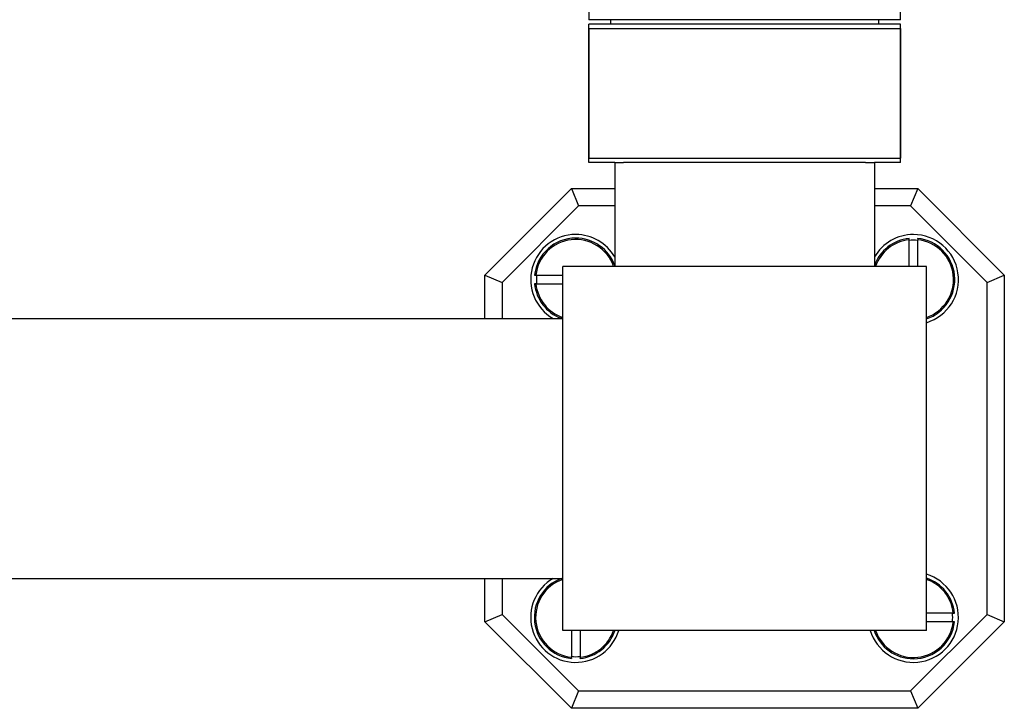
# Model space of a CAD drawing. Units: millimetres. Extents: x 120 to 2454, y 153 to 3444.
# Drawn here: x 916 to 1030, y 762 to 842 of the extents above; entities that cross this region are included whole.
import ezdxf

# ---------------------------------------------------------------- set-up
doc = ezdxf.new("R2010")
doc.units = ezdxf.units.MM
doc.header["$LTSCALE"] = 12

msp = doc.modelspace()

# ---------------------------------------------------------------- linework, layer by layer
at = {"color": 7, "linetype": 'Continuous', "lineweight": 25}
for p, q in [((981.71, 896.27), (981.71, 841.77)), ((1017.71, 841.77), (1017.71, 896.27)), ((984.12, 841.77), (981.71, 841.77)), ((1017.71, 841.77), (984.12, 841.77)), ((984.21, 841.77), (984.21, 841.27)), ((1015.21, 841.27), (1015.21, 841.77)), ((981.71, 825.27), (981.71, 841.27)), ((1017.71, 841.27), (981.71, 841.27)), ((981.71, 840.77), (981.71, 825.77)), ((981.71, 840.77), (1017.71, 840.77)), ((1017.71, 825.27), (1017.71, 841.27)), ((1017.71, 840.77), (1017.71, 825.77)), ((981.71, 825.77), (1017.71, 825.77)), ((984.71, 825.27), (981.71, 825.27)), ((984.71, 825.27), (984.71, 813.27)), ((984.71, 825.27), (985.73, 825.27)), ((1013.68, 825.27), (985.73, 825.27)), ((1013.68, 825.27), (1014.71, 825.27)), ((1017.71, 825.27), (1014.71, 825.27)), ((1014.71, 825.27), (1014.71, 813.27)), ((969.71, 812.27), (979.71, 822.27)), ((979.71, 822.27), (984.71, 822.27)), ((979.71, 822.27), (980.54, 820.27)), ((1014.71, 822.27), (1019.71, 822.27)), ((1019.71, 822.27), (1018.88, 820.27)), ((1019.71, 822.27), (1029.71, 812.27)), ((980.54, 820.27), (971.71, 811.44)), ((984.71, 820.27), (980.54, 820.27)), ((1018.88, 820.27), (1014.71, 820.27)), ((1027.71, 811.44), (1018.88, 820.27)), ((1018.71, 813.27), (1018.71, 816.37)), ((1019.71, 813.27), (1019.71, 816.37)), ((978.71, 771.27), (978.71, 813.27)), ((1020.71, 813.27), (978.71, 813.27)), ((1020.71, 771.27), (1020.71, 813.27)), ((969.71, 807.27), (969.71, 812.27)), ((969.71, 812.27), (971.71, 811.44)), ((975.6, 812.27), (978.71, 812.27)), ((1027.71, 811.44), (1029.71, 812.27)), ((1029.71, 812.27), (1029.71, 772.27)), ((971.71, 811.44), (971.71, 807.27)), ((975.6, 811.27), (978.71, 811.27)), ((1027.71, 773.1), (1027.71, 811.44)), ((420.71, 807.27), (978.71, 807.27)), ((420.71, 777.27), (978.71, 777.27)), ((969.71, 772.27), (969.71, 777.27)), ((971.71, 777.27), (971.71, 773.1)), ((1023.81, 773.27), (1020.71, 773.27)), ((969.71, 772.27), (971.71, 773.1)), ((979.71, 762.27), (969.71, 772.27)), ((971.71, 773.1), (980.54, 764.27)), ((1018.88, 764.27), (1027.71, 773.1)), ((1029.71, 772.27), (1019.71, 762.27)), ((1023.81, 772.27), (1020.71, 772.27)), ((1027.71, 773.1), (1029.71, 772.27)), ((1020.71, 771.27), (978.71, 771.27)), ((979.71, 771.27), (979.71, 768.17)), ((980.71, 771.27), (980.71, 768.17)), ((980.54, 764.27), (979.71, 762.27)), ((980.54, 764.27), (1018.88, 764.27)), ((1018.88, 764.27), (1019.71, 762.27)), ((1019.71, 762.27), (979.71, 762.27))]:
    msp.add_line(p, q, dxfattribs=at)
for centre, radius, start, end in [((980.21, 811.77), 5.2, 90, 239.9267), ((980.21, 811.77), 4.78, 90, 174.0156), ((980.21, 811.77), 5.2, 30.0733, 90), ((980.21, 811.77), 4.78, 19.768, 90), ((1019.21, 811.77), 5.2, 90, 149.9267), ((1019.21, 811.77), 4.78, 95.9785, 160.232), ((1019.21, 811.77), 5.2, 286.7659, 90), ((1019.21, 811.77), 4.78, 288.2817, 83.9999), ((1019.21, 811.77), 4.54, 83.6736, 96.3264), ((980.21, 811.77), 4.54, 173.6736, 186.3264), ((980.21, 811.77), 4.78, 185.9778, 249.175), ((980.21, 772.77), 5.2, 120.0733, 343.2341), ((980.21, 772.77), 4.78, 109.7716, 263.9999), ((1019.21, 772.77), 5.2, 196.7659, 73.2341), ((1019.21, 772.77), 4.78, 5.9778, 71.7183), ((1019.21, 772.77), 4.54, 353.6736, 6.3264), ((1019.21, 772.77), 4.78, 270, 354.0156), ((980.21, 772.77), 4.78, 275.9785, 341.717), ((1019.21, 772.77), 4.78, 198.2817, 270), ((980.21, 772.77), 4.54, 263.6736, 276.3264)]:
    msp.add_arc(centre, radius, start, end, dxfattribs=at)
at = {"color": 8, "linetype": 'Continuous', "lineweight": 25}
for centre, start, end in [((980.21, 811.77), 18.8958, 173.8029), ((1019.21, 811.77), 96.1971, 161.1028), ((1019.21, 811.77), 288.8958, 83.8029), ((980.21, 811.77), 186.1971, 251.1042), ((980.21, 772.77), 108.8958, 263.8029), ((1019.21, 772.77), 6.1971, 71.1042), ((1019.21, 772.77), 198.8958, 353.8029), ((980.21, 772.77), 276.1971, 341.1028)]:
    msp.add_arc(centre, 4.63, start, end, dxfattribs=at)
at = {"color": 7, "linetype": 'Continuous', "lineweight": 25}
for points, knots in [([(1018.71, 816.37), (1018.71, 816.38), (1018.71, 816.41), (1018.71, 816.45), (1018.71, 816.49), (1018.71, 816.52), (1018.71, 816.53), (1018.71, 816.52), (1018.71, 816.51), (1018.71, 816.5), (1018.71, 816.49)], [0, 0, 0, 0, 0.090933, 0.241454, 0.391602, 0.540998, 0.689592, 0.781616, 0.930089, 1, 1, 1, 1]), ([(1019.71, 816.49), (1019.71, 816.5), (1019.71, 816.51), (1019.71, 816.53), (1019.71, 816.53), (1019.71, 816.51), (1019.71, 816.48), (1019.71, 816.44), (1019.71, 816.4), (1019.71, 816.38), (1019.71, 816.37)], [0, 0, 0, 0, 0.125207, 0.2186, 0.366658, 0.514713, 0.662929, 0.811777, 0.961442, 1, 1, 1, 1]), ([(975.49, 812.27), (975.48, 812.27), (975.47, 812.27), (975.45, 812.27), (975.45, 812.27), (975.46, 812.27), (975.49, 812.27), (975.53, 812.27), (975.57, 812.27), (975.6, 812.27), (975.6, 812.27)], [0, 0, 0, 0, 0.046134, 0.195327, 0.343772, 0.49183, 0.64001, 0.788769, 0.938338, 1, 1, 1, 1]), ([(975.6, 811.27), (975.59, 811.27), (975.56, 811.27), (975.52, 811.27), (975.48, 811.27), (975.46, 811.27), (975.45, 811.27), (975.46, 811.27), (975.48, 811.27), (975.49, 811.27)], [0, 0, 0, 0, 0.113952, 0.264524, 0.414648, 0.563988, 0.71255, 0.860659, 1, 1, 1, 1]), ([(1023.81, 773.27), (1023.83, 773.27), (1023.86, 773.27), (1023.9, 773.27), (1023.94, 773.27), (1023.96, 773.27), (1023.97, 773.27), (1023.96, 773.27), (1023.94, 773.27), (1023.93, 773.27)], [0, 0, 0, 0, 0.113952, 0.264524, 0.414648, 0.563988, 0.71255, 0.860659, 1, 1, 1, 1]), ([(1023.93, 772.27), (1023.93, 772.27), (1023.95, 772.27), (1023.96, 772.27), (1023.97, 772.27), (1023.95, 772.27), (1023.92, 772.27), (1023.88, 772.27), (1023.84, 772.27), (1023.82, 772.27), (1023.81, 772.27)], [0, 0, 0, 0, 0.046134, 0.195327, 0.343772, 0.49183, 0.64001, 0.788769, 0.938338, 1, 1, 1, 1]), ([(979.71, 768.05), (979.71, 768.04), (979.71, 768.03), (979.71, 768.01), (979.71, 768.01), (979.71, 768.03), (979.71, 768.06), (979.71, 768.1), (979.71, 768.14), (979.71, 768.16), (979.71, 768.17)], [0, 0, 0, 0, 0.125207, 0.2186, 0.366658, 0.514713, 0.662929, 0.811777, 0.961442, 1, 1, 1, 1]), ([(980.71, 768.17), (980.71, 768.15), (980.71, 768.13), (980.71, 768.09), (980.71, 768.05), (980.71, 768.02), (980.71, 768.01), (980.71, 768.02), (980.71, 768.03), (980.71, 768.04), (980.71, 768.05)], [0, 0, 0, 0, 0.090933, 0.241454, 0.391602, 0.540998, 0.689592, 0.781616, 0.930089, 1, 1, 1, 1])]:
    msp.add_open_spline(points, degree=3, knots=knots, dxfattribs=at)

doc.saveas('drawing.dxf')
